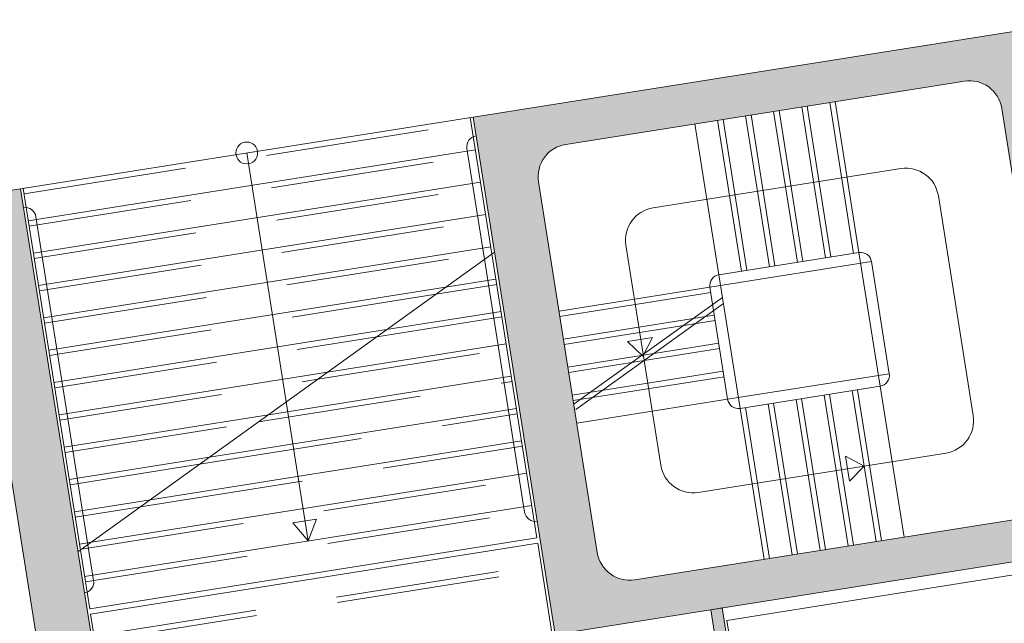
# Model space of a CAD drawing. Units: metres. Extents: x 5969 to 6509, y 343642 to 344058.
# Drawn here: x 5985 to 5994, y 344041 to 344046 of the extents above; entities that cross this region are included whole.
import ezdxf

# ---------------------------------------------------------------- set-up
doc = ezdxf.new("R2010")
doc.units = ezdxf.units.M
doc.header["$LTSCALE"] = 3
doc.linetypes.add('DASHED', pattern=[0.75, 0.5, -0.25])
for name, color, linetype, lineweight in [('A_00_UNBESTIMMT', 7, 'CONTINUOUS', 9), ('A_01_Bebauung_Bestand', 7, 'CONTINUOUS', 20), ('A_03_Stiege-Rampe_AN', 7, 'CONTINUOUS', 9), ('A_03_Stiege-Rampe_Verdeckt', 7, 'DASHED', 0), ('A_06_Symbol Schacht', 252, 'CONTINUOUS', 13)]:
    doc.layers.add(name, color=color, linetype=linetype, lineweight=lineweight)
doc.layers.add('A_06_Solid_Bestand', color=7, linetype='CONTINUOUS', lineweight=0, true_color=0x595959)

# ---------------------------------------------------------------- blocks, each defined once
blk = doc.blocks.new('B_Grundriss_2')
at = {"layer": 'A_06_Solid_Bestand', "ltscale": 10}
h = blk.add_hatch(color=256, dxfattribs=at)
edge = h.paths.add_edge_path()
edge.add_arc((-14.5374, -7.713), 0.3, 26.44274, 60.00005, ccw=False)
edge.add_line((-14.2687, -7.5794), (-14.2391, -7.5965))
edge.add_arc((-15.1918, -7.0465), 1.1, 328.6396, 330.00005, ccw=False)
edge.add_arc((-14.5374, -7.713), 0.3, -29.99995, 18.26913, ccw=False)
edge.add_line((-14.2775, -7.863), (-17.1775, -12.8859))
edge.add_arc((-17.4373, -12.7359), 0.3, 240.00005, 330.00005, ccw=False)
edge.add_line((-17.5873, -12.9957), (-20.5665, -11.2757))
edge.add_arc((-20.4165, -11.0159), 0.3, 150.00005, 240.00005, ccw=False)
edge.add_line((-20.6763, -10.8659), (-18.8263, -7.6616))
edge.add_arc((-18.5665, -7.8116), 0.3, 60.00005, 150.00005, ccw=False)
edge.add_line((-18.4165, -7.5518), (-16.2168, -8.8218))
edge.add_line((-16.2168, -8.8218), (-16.1418, -8.6919))
edge.add_line((-16.1418, -8.6919), (-16.1504, -8.6869))
edge.add_line((-16.1504, -8.6869), (-16.1154, -8.6263))
edge.add_line((-16.1154, -8.6263), (-16.2973, -8.5213))
edge.add_line((-16.2973, -8.5213), (-16.0673, -8.1229))
edge.add_line((-16.0673, -8.1229), (-15.8854, -8.2279))
edge.add_line((-15.8854, -8.2279), (-15.8504, -8.1673))
edge.add_line((-15.8504, -8.1673), (-15.8418, -8.1723))
edge.add_line((-15.8418, -8.1723), (-15.7668, -8.0424))
edge.add_line((-15.7668, -8.0424), (-15.7418, -7.9991))
edge.add_line((-15.7418, -7.9991), (-15.8284, -7.9491))
edge.add_line((-15.8284, -7.9491), (-15.8534, -7.9924))
edge.add_line((-15.8534, -7.9924), (-16.0266, -7.8924))
edge.add_line((-16.0266, -7.8924), (-16.0316, -7.901))
edge.add_line((-16.0316, -7.901), (-16.0922, -7.866))
edge.add_line((-16.0922, -7.866), (-16.4622, -8.5069))
edge.add_line((-16.4622, -8.5069), (-17.2503, -8.0519))
edge.add_line((-17.2503, -8.0519), (-16.8803, -7.411))
edge.add_line((-16.8803, -7.411), (-17.0015, -7.341))
edge.add_line((-17.0015, -7.341), (-17.3715, -7.9819))
edge.add_line((-17.3715, -7.9819), (-18.0297, -7.6019))
edge.add_line((-18.0297, -7.6019), (-17.6597, -6.961))
edge.add_line((-17.6597, -6.961), (-17.781, -6.891))
edge.add_line((-17.781, -6.891), (-18.151, -7.5319))
edge.add_line((-18.151, -7.5319), (-18.506, -7.3269))
edge.add_line((-18.506, -7.3269), (-18.206, -6.8073))
edge.add_line((-18.206, -6.8073), (-18.1194, -6.8573))
edge.add_line((-18.1194, -6.8573), (-18.0494, -6.736))
edge.add_line((-18.0494, -6.736), (-18.11, -6.701))
edge.add_line((-18.11, -6.701), (-18.105, -6.6924))
edge.add_line((-18.105, -6.6924), (-18.3649, -6.5424))
edge.add_line((-18.3649, -6.5424), (-18.3399, -6.4991))
edge.add_line((-18.3399, -6.4991), (-18.4265, -6.4491))
edge.add_line((-18.4265, -6.4491), (-18.4515, -6.4924))
edge.add_line((-18.4515, -6.4924), (-18.5554, -6.4324))
edge.add_line((-18.5554, -6.4324), (-21.4054, -11.3687))
edge.add_line((-21.4054, -11.3687), (-17.2485, -13.7687))
edge.add_line((-17.2485, -13.7687), (-13.7985, -7.7931))
edge.add_line((-13.7985, -7.7931), (-14.3874, -7.4531))
for points in [[(-15.4342, -13.0264), (-16.4735, -12.4264), (-16.526, -12.5173), (-15.4867, -13.1173)], [(-18.1337, -19.2621), (-17.8999, -19.3971), (-17.4749, -18.6609), (-19.4234, -17.5359), (-19.3484, -17.406), (-23.5054, -15.006), (-24.0054, -15.8721), (-23.7845, -15.9996), (-23.7715, -16.0071), (-23.5215, -15.5741), (-17.8837, -18.829)]]:
    blk.add_hatch(color=256, dxfattribs=at).paths.add_polyline_path(points)
at = {"layer": 'A_00_UNBESTIMMT'}
blk.add_line((-21.4054, -11.3687), (-23.5054, -15.006), dxfattribs=at)
at = {"layer": 'A_01_Bebauung_Bestand'}
blk.add_lwpolyline([(-14.2775, -7.863), (-17.1775, -12.8859, -0.414214), (-17.5873, -12.9957), (-20.5665, -11.2757, -0.414214), (-20.6763, -10.8659), (-18.8263, -7.6616, -0.414214), (-18.4165, -7.5518), (-16.2168, -8.8218)], format="xyb", dxfattribs=at)
for points in [[(-18.5554, -6.4324), (-21.4054, -11.3687), (-17.2485, -13.7687), (-13.7985, -7.7931)], [(-15.4342, -13.0264), (-16.4735, -12.4264), (-16.526, -12.5173), (-15.4867, -13.1173), (-15.4342, -13.0264)]]:
    blk.add_lwpolyline(points, dxfattribs=at)
blk.add_lwpolyline([(-18.1337, -19.2621), (-17.8999, -19.3971), (-17.8999, -19.3971), (-17.4749, -18.6609), (-17.4749, -18.6609), (-17.4749, -18.6609), (-17.4749, -18.6609), (-19.4234, -17.5359), (-19.3484, -17.406), (-19.3484, -17.406), (-19.3484, -17.406), (-23.5054, -15.006), (-24.0054, -15.8721), (-23.7845, -15.9996), (-23.7715, -16.0071), (-23.5215, -15.5741), (-17.8837, -18.829)], close=True, dxfattribs=at)
at = {"layer": 'A_03_Stiege-Rampe_AN'}
for p, q in [((-18.1603, -8.508), (-16.3936, -9.528)), ((-19.7201, -10.6097), (-18.5701, -8.6178)), ((-18.2139, -9.4008), (-19.4263, -8.7008)), ((-18.3439, -9.626), (-19.5563, -8.926)), ((-18.4739, -9.8512), (-19.6863, -9.1512)), ((-18.6038, -10.0763), (-19.8163, -9.3763)), ((-18.0772, -9.3642), (-18.8272, -10.6633)), ((-18.2139, -9.4008), (-17.14, -10.0208)), ((-18.7338, -10.3015), (-19.9463, -9.6015)), ((-18.8638, -10.5267), (-20.0763, -9.8267)), ((-17.1766, -9.8842), (-17.9266, -11.1833)), ((-16.2838, -9.9378), (-17.4338, -11.9297)), ((-17.14, -10.0208), (-15.9275, -10.7208)), ((-17.27, -10.246), (-16.0575, -10.946)), ((-18.8638, -10.5267), (-17.79, -11.1467)), ((-17.4, -10.4712), (-16.1875, -11.1712)), ((-18.6803, -10.6327), (-18.7783, -12.3026)), ((-16.6638, -10.596), (-16.8413, -10.6715)), ((-16.6638, -10.596), (-16.6404, -10.7875)), ((-19.5272, -11.8757), (-18.8272, -10.6633)), ((-18.6318, -10.6606), (-18.7295, -12.3244)), ((-17.53, -10.6963), (-16.3175, -11.3963)), ((-16.6404, -10.7875), (-16.8413, -10.6715)), ((-19.3021, -12.0057), (-18.6021, -10.7933)), ((-19.0769, -12.1357), (-18.3769, -10.9233)), ((-17.66, -10.9215), (-16.4475, -11.6215)), ((-17.8436, -12.0395), (-19.6103, -11.0195)), ((-18.8517, -12.2657), (-18.1517, -11.0533)), ((-18.6266, -12.3957), (-17.9266, -11.1833)), ((-17.79, -11.1467), (-16.5775, -11.8467)), ((-21.4054, -11.3687), (-23.5054, -15.006)), ((-18.9145, -11.5622), (-18.7984, -11.3613)), ((-18.7229, -11.5388), (-18.7984, -11.3613)), ((-21.4179, -11.3904), (-20.3226, -12.0227)), ((-23.2331, -15.1344), (-21.1581, -11.5404)), ((-18.7229, -11.5388), (-18.9145, -11.5622)), ((-21.2172, -11.5928), (-20.3274, -12.1066)), ((-22.9733, -15.2844), (-20.8983, -11.6904)), ((-22.7134, -15.4344), (-20.6385, -11.8404)), ((-22.4536, -15.5844), (-20.3786, -11.9904)), ((-20.321, -11.9948), (-20.5886, -16.6906)), ((-20.3226, -12.0227), (-18.0404, -13.3404)), ((-20.3524, -12.5449), (-20.1188, -12.1404)), ((-20.3274, -12.1066), (-18.2944, -13.2803)), ((-20.3903, -13.2106), (-19.859, -12.2904)), ((-20.4283, -13.8763), (-19.5992, -12.4404)), ((-22.1938, -15.7344), (-20.3524, -12.5449)), ((-20.4662, -14.542), (-19.3394, -12.5904)), ((-20.5041, -15.2077), (-19.0796, -12.7404)), ((-20.5421, -15.8735), (-18.8198, -12.8904)), ((-20.58, -16.5392), (-18.56, -13.0404)), ((-22.4554, -13.1874), (-20.4548, -14.3424)), ((-21.934, -15.8844), (-20.3903, -13.2106)), ((-20.3752, -16.7844), (-18.3002, -13.1904)), ((-20.1154, -16.9344), (-18.0404, -13.3404)), ((-20.0721, -16.9594), (-17.9971, -13.3654)), ((-17.9971, -13.3654), (-17.261, -13.7904)), ((-21.6742, -16.0344), (-20.4283, -13.8763)), ((-20.4548, -14.3424), (-19.3377, -14.9874)), ((-21.4144, -16.1844), (-20.4662, -14.542)), ((-23.4929, -14.9844), (-20.587, -16.6621)), ((-23.2172, -15.0569), (-20.5822, -16.5782)), ((-21.1546, -16.3344), (-20.5041, -15.2077)), ((-20.8948, -16.4844), (-20.5421, -15.8735)), ((-20.635, -16.6344), (-20.58, -16.5392)), ((-20.5822, -16.5782), (-20.2944, -16.7444)), ((-20.587, -16.6621), (-20.1154, -16.9344)), ((-20.0721, -16.9594), (-19.3359, -17.3844))]:
    blk.add_line(p, q, dxfattribs=at)
at = {"layer": 'A_03_Stiege-Rampe_AN', "linetype": 'DASHED'}
for p, q in [((-19.8989, -17.0594), (-17.8239, -13.4654)), ((-19.8556, -17.0844), (-17.7806, -13.4904))]:
    blk.add_line(p, q, dxfattribs=at)
at = {"layer": 'A_03_Stiege-Rampe_AN'}
blk.add_lwpolyline([(-17.9266, -11.1833), (-18.8272, -10.6633, -0.414214), (-18.8638, -10.5267), (-18.2139, -9.4008, -0.414214), (-18.0772, -9.3642), (-17.1766, -9.8842, -0.414214), (-17.14, -10.0208), (-17.79, -11.1467, -0.414214)], format="xyb", close=True, dxfattribs=at)
blk.add_lwpolyline([(-19.3377, -14.9874), (-19.5537, -14.9925), (-19.4452, -14.8018)], close=True, dxfattribs=at)
blk.add_circle((-22.4554, -13.1874), 0.1, dxfattribs=at)
at = {"layer": 'A_03_Stiege-Rampe_AN', "ltscale": 10}
for centre, radius, start, end in [((-18.3103, -8.7678), 0.3, 60.00005, 150.00005), ((-16.5436, -9.7878), 0.3, 330.00005, 60.00005), ((-19.4603, -10.7597), 0.3, 150.00005, 240.00005), ((-21.1672, -11.5062), 0.1, 150.00005, 240.00005), ((-17.6936, -11.7797), 0.3, 240.00005, 330.00005), ((-18.2444, -13.1937), 0.1, 240.00005, 330.00005), ((-23.2672, -15.1435), 0.1, 60.00005, 150.00005), ((-20.3444, -16.831), 0.1, 330.00005, 60.00005)]:
    blk.add_arc(centre, radius, start, end, dxfattribs=at)
at = {"layer": 'A_03_Stiege-Rampe_Verdeckt'}
for p, q in [((-19.4513, -8.7441), (-18.2389, -9.4441)), ((-19.5813, -8.9693), (-18.3689, -9.6693)), ((-19.7113, -9.1945), (-18.4989, -9.8945)), ((-19.8413, -9.4196), (-18.6288, -10.1196)), ((-19.9713, -9.6448), (-18.7588, -10.3448)), ((-17.245, -10.2027), (-16.0325, -10.9027)), ((-17.375, -10.4279), (-16.1625, -11.1279)), ((-19.4839, -11.9007), (-18.7839, -10.6883)), ((-17.505, -10.653), (-16.2925, -11.353)), ((-19.2588, -12.0307), (-18.5588, -10.8183)), ((-17.635, -10.8782), (-16.4225, -11.5782)), ((-19.0336, -12.1607), (-18.3336, -10.9483)), ((-18.8084, -12.2907), (-18.1084, -11.0783)), ((-17.765, -11.1034), (-16.5525, -11.8034)), ((-23.4496, -15.0094), (-21.3746, -11.4154)), ((-23.1898, -15.1594), (-21.1148, -11.5654)), ((-22.93, -15.3094), (-20.855, -11.7154)), ((-22.6701, -15.4594), (-20.5951, -11.8654)), ((-22.4103, -15.6094), (-20.3353, -12.0154)), ((-20.3587, -12.6558), (-20.0755, -12.1654)), ((-20.3966, -13.3216), (-19.8157, -12.3154)), ((-20.4346, -13.9873), (-19.5559, -12.4654)), ((-20.4725, -14.653), (-19.2961, -12.6154)), ((-22.1505, -15.7594), (-20.3587, -12.6558)), ((-20.5105, -15.3187), (-19.0363, -12.7654)), ((-20.5484, -15.9844), (-18.7765, -12.9154)), ((-20.5863, -16.6501), (-18.5167, -13.0654)), ((-20.3319, -16.8094), (-18.2569, -13.2154)), ((-21.8907, -15.9094), (-20.3966, -13.3216)), ((-21.6309, -16.0594), (-20.4346, -13.9873)), ((-21.3711, -16.2094), (-20.4725, -14.653)), ((-21.1113, -16.3594), (-20.5105, -15.3187)), ((-20.8515, -16.5094), (-20.5484, -15.9844))]:
    blk.add_line(p, q, dxfattribs=at)
at = {"layer": 'A_06_Symbol Schacht'}
for p, q in [((-16.357, -12.4647), (-12.832, -6.3593)), ((-14.9714, -13.2647), (-16.357, -12.4647))]:
    blk.add_line(p, q, dxfattribs=at)

msp = doc.modelspace()

# ---------------------------------------------------------------- block references
at = {"layer": 'A_01_Bebauung_Bestand', "rotation": 309.0093813622794}
msp.add_blockref('B_Grundriss_2', (6010.974, 344036.1089), dxfattribs=at)

doc.saveas('drawing.dxf')
